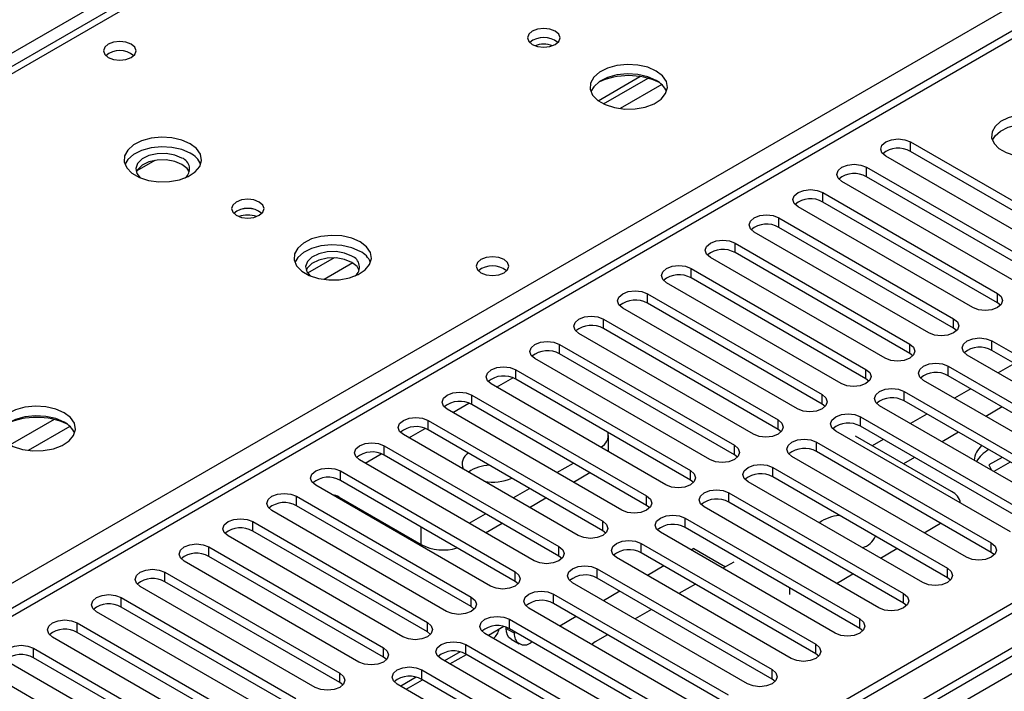
# Model space of a CAD drawing. Units: millimetres. Extents: x 4 to 9874, y 10 to 13969.
# Drawn here: x 3432 to 3559, y 2059 to 2146 of the extents above; entities that cross this region are included whole.
import ezdxf

# ---------------------------------------------------------------- set-up
doc = ezdxf.new("R2010")
doc.units = ezdxf.units.MM
doc.header["$LTSCALE"] = 47

msp = doc.modelspace()

# ---------------------------------------------------------------- linework, layer by layer
at = {"color": 7, "linetype": 'Continuous', "lineweight": 25}
for p, q in [((3667.002, 2275.827), (3189.705, 2000.29)), ((3798.485, 2207.93), (2121.228, 1239.67)), ((3799.545, 2207.318), (2122.288, 1239.058)), ((2122.728, 1233.806), (3798.924, 2201.453)), ((3640.537, 2190.627), (2925.922, 1778.089)), ((3506.832, 2135.281), (3512.21, 2138.386)), ((3507.526, 2134.865), (3513.258, 2138.174)), ((3547.108, 2129.963), (3569.648, 2116.951)), ((3566.466, 2115.114), (3543.927, 2128.126)), ((3569.648, 2115.726), (3547.108, 2128.738)), ((3449.623, 2127.567), (3447.313, 2126.233)), ((3541.452, 2126.697), (3563.991, 2113.685)), ((3563.991, 2112.461), (3541.452, 2125.472)), ((3560.808, 2111.848), (3538.269, 2124.86)), ((3535.795, 2123.431), (3558.334, 2110.42)), ((3555.152, 2108.583), (3532.613, 2121.594)), ((3558.334, 2109.195), (3535.795, 2122.206)), ((3530.138, 2120.166), (3552.677, 2107.154)), ((3552.677, 2105.929), (3530.138, 2118.941)), ((3549.495, 2105.317), (3526.956, 2118.329)), ((3524.481, 2116.9), (3547.02, 2103.888)), ((3543.838, 2102.052), (3521.299, 2115.063)), ((3547.02, 2102.664), (3524.481, 2115.675)), ((3518.824, 2113.634), (3541.363, 2100.623)), ((3541.363, 2099.398), (3518.824, 2112.41)), ((3538.181, 2098.786), (3515.642, 2111.797)), ((3513.167, 2110.369), (3535.706, 2097.357)), ((3532.524, 2095.52), (3509.985, 2108.532)), ((3535.706, 2096.132), (3513.167, 2109.144)), ((3558.727, 2108.889), (3558.334, 2109.195)), ((3507.51, 2107.103), (3530.049, 2094.092)), ((3526.867, 2092.255), (3504.328, 2105.266)), ((3530.049, 2092.867), (3507.51, 2105.878)), ((3553.07, 2105.623), (3552.677, 2105.929)), ((3501.854, 2103.837), (3524.393, 2090.826)), ((3557.627, 2104.297), (3580.166, 2091.285)), ((3524.393, 2089.601), (3501.854, 2102.613)), ((3547.413, 2102.358), (3547.02, 2102.664)), ((3576.984, 2089.448), (3554.445, 2102.46)), ((3580.166, 2090.06), (3557.627, 2103.072)), ((3521.211, 2088.989), (3498.672, 2102.001)), ((3551.97, 2101.031), (3574.509, 2088.02)), ((3560.549, 2101.385), (3558.428, 2100.16)), ((3496.197, 2100.572), (3518.736, 2087.56)), ((3574.509, 2086.795), (3551.97, 2099.806)), ((3515.554, 2085.723), (3493.015, 2098.735)), ((3518.736, 2086.336), (3496.197, 2099.347)), ((3541.757, 2099.092), (3541.363, 2099.398)), ((3571.327, 2086.183), (3548.788, 2099.194)), ((3490.54, 2097.306), (3513.079, 2084.295)), ((3546.313, 2097.765), (3568.852, 2084.754)), ((3554.893, 2098.119), (3552.771, 2096.895)), ((3513.079, 2083.07), (3490.54, 2096.081)), ((3536.099, 2095.826), (3535.706, 2096.132)), ((3565.67, 2082.917), (3543.131, 2095.928)), ((3568.852, 2083.529), (3546.313, 2096.541)), ((3509.897, 2082.458), (3487.358, 2095.469)), ((3549.236, 2094.853), (3547.115, 2093.629)), ((3558.958, 2095.772), (3556.837, 2094.547)), ((3484.883, 2094.04), (3507.422, 2081.029)), ((3540.656, 2094.5), (3563.195, 2081.488)), ((3504.24, 2079.192), (3481.701, 2092.204)), ((3507.422, 2079.804), (3484.883, 2092.816)), ((3508.152, 2089.997), (3508.152, 2092.101)), ((3530.443, 2092.561), (3530.049, 2092.867)), ((3560.013, 2079.651), (3537.474, 2092.663)), ((3563.195, 2080.263), (3540.656, 2093.275)), ((3553.301, 2092.506), (3551.18, 2091.282)), ((3479.226, 2090.775), (3501.765, 2077.763)), ((3534.999, 2091.234), (3557.538, 2078.223)), ((3552.412, 2084.849), (3540.037, 2091.993)), ((3543.579, 2091.588), (3542.159, 2090.768)), ((3501.765, 2076.539), (3479.226, 2089.55)), ((3524.786, 2089.295), (3524.393, 2089.601)), ((3557.538, 2076.998), (3534.999, 2090.009)), ((3498.583, 2075.926), (3476.044, 2088.938)), ((3501.501, 2087.305), (3503.622, 2088.529)), ((3554.356, 2076.386), (3531.817, 2089.397)), ((3547.644, 2089.241), (3546.225, 2088.421)), ((3558.923, 2089.261), (3557.236, 2088.287)), ((3557.236, 2088.287), (3557.555, 2087.602)), ((3559.984, 2088.649), (3557.863, 2087.424)), ((3473.569, 2087.509), (3496.108, 2074.498)), ((3503.622, 2086.08), (3505.744, 2087.304)), ((3529.342, 2087.968), (3551.881, 2074.957)), ((3492.926, 2072.661), (3470.387, 2085.672)), ((3496.108, 2073.273), (3473.569, 2086.284)), ((3519.129, 2086.029), (3518.736, 2086.336)), ((3548.699, 2073.12), (3526.16, 2086.132)), ((3551.881, 2073.732), (3529.342, 2086.744)), ((3495.844, 2084.039), (3497.965, 2085.264)), ((3523.686, 2084.703), (3546.225, 2071.691)), ((3467.913, 2084.244), (3490.452, 2071.232)), ((3473.393, 2084.14), (3483.999, 2078.017)), ((3497.966, 2082.814), (3500.087, 2084.039)), ((3546.225, 2070.467), (3523.686, 2083.478)), ((3487.27, 2069.395), (3464.731, 2082.407)), ((3490.452, 2070.007), (3467.913, 2083.019)), ((3490.187, 2080.773), (3492.308, 2081.998)), ((3513.472, 2082.764), (3513.079, 2083.07)), ((3543.043, 2069.855), (3520.504, 2082.866)), ((3462.255, 2080.978), (3484.794, 2067.966)), ((3492.309, 2079.549), (3494.43, 2080.773)), ((3518.029, 2081.437), (3540.568, 2068.426)), ((3548.882, 2079.546), (3551.003, 2080.771)), ((3484.794, 2066.742), (3462.255, 2079.753)), ((3507.815, 2079.498), (3507.422, 2079.804)), ((3537.386, 2066.589), (3514.847, 2079.6)), ((3540.568, 2067.201), (3518.029, 2080.212)), ((3481.613, 2066.13), (3459.073, 2079.141)), ((3512.372, 2078.172), (3534.911, 2065.16)), ((3456.599, 2077.712), (3479.138, 2064.701)), ((3534.911, 2063.935), (3512.372, 2076.947)), ((3519.178, 2077.501), (3518.83, 2077.301)), ((3519.178, 2077.501), (3523.243, 2075.154)), ((3543.225, 2076.28), (3545.346, 2077.505)), ((3557.931, 2076.692), (3557.538, 2076.998)), ((3475.956, 2062.864), (3453.417, 2075.875)), ((3479.138, 2063.476), (3456.599, 2076.487)), ((3502.158, 2076.233), (3501.765, 2076.539)), ((3531.729, 2063.323), (3509.19, 2076.335)), ((3524.304, 2075.767), (3522.896, 2074.954)), ((3450.942, 2074.447), (3473.481, 2061.435)), ((3506.715, 2074.906), (3529.254, 2061.894)), ((3515.294, 2075.26), (3513.173, 2074.035)), ((3537.568, 2073.015), (3539.689, 2074.239)), ((3473.481, 2060.21), (3450.942, 2073.222)), ((3496.502, 2072.967), (3496.108, 2073.273)), ((3526.072, 2060.058), (3503.533, 2073.069)), ((3529.254, 2060.67), (3506.715, 2073.681)), ((3552.275, 2073.426), (3551.881, 2073.732)), ((3470.299, 2059.598), (3447.76, 2072.61)), ((3509.638, 2071.994), (3507.516, 2070.769)), ((3519.36, 2072.912), (3517.239, 2071.688)), ((3445.285, 2071.181), (3467.824, 2058.17)), ((3501.058, 2071.64), (3523.597, 2058.629)), ((3523.597, 2057.404), (3501.058, 2070.416)), ((3546.618, 2070.161), (3546.225, 2070.467)), ((3464.642, 2056.333), (3442.103, 2069.344)), ((3467.824, 2056.945), (3445.285, 2069.956)), ((3490.845, 2069.701), (3490.452, 2070.007)), ((3520.415, 2056.792), (3497.876, 2069.803)), ((3513.703, 2069.647), (3511.582, 2068.422)), ((3439.628, 2067.916), (3462.167, 2054.904)), ((3495.401, 2068.375), (3517.94, 2055.363)), ((3503.981, 2068.728), (3501.86, 2067.504)), ((3462.167, 2053.679), (3439.628, 2066.691)), ((3485.188, 2066.436), (3484.794, 2066.742)), ((3494.665, 2067.433), (3492.667, 2066.279)), ((3494.959, 2067.194), (3494.959, 2067.348)), ((3517.94, 2054.138), (3495.401, 2067.15)), ((3496.02, 2066.582), (3496.02, 2066.793)), ((3540.961, 2066.895), (3540.568, 2067.201)), ((3458.985, 2053.067), (3436.446, 2066.078)), ((3514.758, 2053.526), (3492.219, 2066.538)), ((3495.581, 2065.821), (3496.641, 2065.209)), ((3498.324, 2065.463), (3498.141, 2065.357)), ((3508.047, 2066.381), (3506.45, 2065.459)), ((3433.971, 2064.65), (3456.51, 2051.638)), ((3489.008, 2064.167), (3487.01, 2063.014)), ((3489.744, 2065.109), (3512.283, 2052.097)), ((3453.328, 2049.801), (3430.789, 2062.813)), ((3456.51, 2050.413), (3433.971, 2063.425)), ((3479.531, 2063.17), (3479.138, 2063.476)), ((3509.101, 2050.261), (3486.562, 2063.272)), ((3487.707, 2062.611), (3489.828, 2063.836)), ((3512.283, 2050.873), (3489.744, 2063.884)), ((3535.304, 2063.629), (3534.911, 2063.935)), ((3484.087, 2061.843), (3506.626, 2048.832)), ((3428.314, 2061.384), (3450.853, 2048.373)), ((3483.351, 2060.902), (3481.353, 2059.748)), ((3482.05, 2059.346), (3484.171, 2060.57)), ((3506.626, 2047.607), (3484.087, 2060.619)), ((3529.647, 2060.364), (3529.254, 2060.67)), ((3473.874, 2059.904), (3473.481, 2060.21)), ((3503.445, 2046.995), (3480.905, 2060.007))]:
    msp.add_line(p, q, dxfattribs=at)
at = {"color": 8, "linetype": 'Continuous', "lineweight": 25}
for p, q in [((3668.377, 2275.691), (3191.08, 2000.153)), ((3248.002, 1967.293), (3725.299, 2242.831)), ((3576.276, 2225.176), (2080.216, 1361.518)), ((3799.545, 2202.827), (2122.288, 1234.567)), ((2121.228, 1230.691), (3804.142, 2202.216)), ((3642.037, 2190.479), (2926.801, 1777.581)), ((3515.02, 2137.353), (3509.649, 2134.252)), ((3547.108, 2128.738), (3547.108, 2129.963)), ((3541.452, 2125.472), (3541.452, 2126.697)), ((3535.795, 2122.206), (3535.795, 2123.431)), ((3530.138, 2118.941), (3530.138, 2120.166)), ((3524.481, 2115.675), (3524.481, 2116.9)), ((3472.763, 2115), (3469.343, 2113.025)), ((3475.163, 2114.344), (3471.465, 2112.209)), ((3518.824, 2112.41), (3518.824, 2113.634)), ((3513.167, 2109.144), (3513.167, 2110.369)), ((3558.334, 2109.195), (3558.334, 2110.42)), ((3507.51, 2105.878), (3507.51, 2107.103)), ((3552.677, 2105.929), (3552.677, 2107.154)), ((3501.854, 2102.613), (3501.854, 2103.837)), ((3547.02, 2102.664), (3547.02, 2103.888)), ((3557.627, 2103.072), (3557.627, 2104.297)), ((3551.97, 2099.806), (3551.97, 2101.031)), ((3496.197, 2099.347), (3496.197, 2100.572)), ((3541.363, 2099.398), (3541.363, 2100.623)), ((3493.723, 2098.326), (3495.804, 2099.528)), ((3490.54, 2096.081), (3490.54, 2097.306)), ((3535.706, 2096.132), (3535.706, 2097.357)), ((3546.313, 2096.541), (3546.313, 2097.765)), ((3488.066, 2095.061), (3490.147, 2096.262)), ((3436.646, 2094.149), (3430.973, 2090.875)), ((3484.883, 2092.816), (3484.883, 2094.04)), ((3530.049, 2092.867), (3530.049, 2094.092)), ((3540.656, 2093.275), (3540.656, 2094.5)), ((3438.653, 2093.267), (3433.281, 2090.166)), ((3482.409, 2091.795), (3484.49, 2092.997)), ((3479.226, 2089.55), (3479.226, 2090.775)), ((3524.393, 2089.601), (3524.393, 2090.826)), ((3534.999, 2090.009), (3534.999, 2091.234)), ((3476.752, 2088.529), (3478.834, 2089.731)), ((3473.569, 2086.284), (3473.569, 2087.509)), ((3518.736, 2086.336), (3518.736, 2087.56)), ((3529.342, 2086.744), (3529.342, 2087.968)), ((3523.686, 2083.478), (3523.686, 2084.703)), ((3467.913, 2083.019), (3467.913, 2084.244)), ((3513.079, 2083.07), (3513.079, 2084.295)), ((3462.255, 2079.753), (3462.255, 2080.978)), ((3507.422, 2079.804), (3507.422, 2081.029)), ((3518.029, 2080.212), (3518.029, 2081.437)), ((3483.999, 2078.017), (3483.999, 2080.264)), ((3512.372, 2076.947), (3512.372, 2078.172)), ((3557.538, 2076.998), (3557.538, 2078.223)), ((3456.599, 2076.487), (3456.599, 2077.712)), ((3501.765, 2076.539), (3501.765, 2077.763)), ((3450.942, 2073.222), (3450.942, 2074.447)), ((3496.108, 2073.273), (3496.108, 2074.498)), ((3506.715, 2073.681), (3506.715, 2074.906)), ((3551.881, 2073.732), (3551.881, 2074.957)), ((3531.552, 2071.583), (3531.552, 2072.406)), ((3546.225, 2070.467), (3546.225, 2071.691)), ((3445.285, 2069.956), (3445.285, 2071.181)), ((3490.452, 2070.007), (3490.452, 2071.232)), ((3501.058, 2070.416), (3501.058, 2071.64)), ((3439.628, 2066.691), (3439.628, 2067.916)), ((3484.794, 2066.742), (3484.794, 2067.966)), ((3495.401, 2067.15), (3495.401, 2068.375)), ((3540.568, 2067.201), (3540.568, 2068.426)), ((3494.959, 2067.194), (3496.02, 2066.582)), ((3433.971, 2063.425), (3433.971, 2064.65)), ((3479.138, 2063.476), (3479.138, 2064.701)), ((3489.744, 2063.884), (3489.744, 2065.109)), ((3534.911, 2063.935), (3534.911, 2065.16)), ((3484.087, 2060.619), (3484.087, 2061.843)), ((3529.254, 2060.67), (3529.254, 2061.894)), ((3473.481, 2060.21), (3473.481, 2061.435))]:
    msp.add_line(p, q, dxfattribs=at)
at = {"color": 7, "linetype": 'Continuous', "lineweight": 25, "flags": 128}
for points in [[(3501.285, 2144.251), (3500.604, 2144.513), (3499.801, 2144.606), (3498.997, 2144.514), (3498.316, 2144.251), (3497.86, 2143.857), (3497.701, 2143.393), (3497.861, 2142.93), (3498.316, 2142.536), (3498.997, 2142.274), (3499.801, 2142.181), (3500.604, 2142.273), (3501.285, 2142.536), (3501.741, 2142.93), (3501.901, 2143.394), (3501.741, 2143.857), (3501.285, 2144.251)], [(3446.593, 2142.555), (3445.912, 2142.818), (3445.108, 2142.91), (3444.305, 2142.818), (3443.623, 2142.555), (3443.168, 2142.162), (3443.008, 2141.698), (3443.168, 2141.234), (3443.623, 2140.841), (3444.305, 2140.578), (3445.108, 2140.486), (3445.912, 2140.578), (3446.593, 2140.841), (3447.048, 2141.234), (3447.208, 2141.698), (3447.048, 2142.162), (3446.593, 2142.555)], [(3514.296, 2139.107), (3513.211, 2139.582), (3511.945, 2139.871), (3510.59, 2139.951), (3509.248, 2139.818), (3508.019, 2139.48), (3506.992, 2138.963), (3506.245, 2138.306), (3505.834, 2137.557), (3505.787, 2136.771), (3506.109, 2136.007), (3506.777, 2135.322), (3507.739, 2134.766), (3508.927, 2134.381), (3510.25, 2134.195), (3511.61, 2134.222), (3512.908, 2134.46), (3514.047, 2134.891), (3514.942, 2135.483), (3515.527, 2136.193), (3515.758, 2136.968), (3515.619, 2137.75), (3515.119, 2138.481), (3514.296, 2139.107)], [(3514.296, 2137.882), (3513.211, 2138.357), (3511.945, 2138.646), (3510.59, 2138.726), (3509.248, 2138.593), (3508.019, 2138.255), (3506.992, 2137.739), (3506.245, 2137.081), (3505.875, 2136.454)], [(3565.67, 2132.718), (3564.639, 2133.169), (3563.436, 2133.443), (3562.149, 2133.52), (3560.874, 2133.392), (3559.706, 2133.072), (3558.731, 2132.581), (3558.021, 2131.957), (3557.63, 2131.245), (3557.586, 2130.498), (3557.892, 2129.773), (3558.527, 2129.122), (3559.441, 2128.594), (3560.568, 2128.228), (3561.825, 2128.051), (3563.118, 2128.077), (3564.351, 2128.302), (3565.433, 2128.712), (3566.283, 2129.275), (3566.839, 2129.949), (3567.059, 2130.685), (3566.926, 2131.428), (3566.451, 2132.123), (3565.67, 2132.718)], [(3557.681, 2130.166), (3558.021, 2130.732), (3558.731, 2131.356), (3559.706, 2131.847), (3560.874, 2132.168), (3562.149, 2132.295), (3563.436, 2132.218), (3564.639, 2131.944), (3565.67, 2131.493)], [(3454.192, 2129.719), (3453.107, 2130.194), (3451.84, 2130.482), (3450.486, 2130.562), (3449.144, 2130.429), (3447.915, 2130.091), (3446.888, 2129.575), (3446.141, 2128.917), (3445.729, 2128.168), (3445.683, 2127.382), (3446.005, 2126.619), (3446.673, 2125.934), (3447.635, 2125.378), (3448.823, 2124.993), (3450.145, 2124.806), (3451.506, 2124.833), (3452.804, 2125.071), (3453.943, 2125.502), (3454.838, 2126.095), (3455.422, 2126.804), (3455.654, 2127.579), (3455.514, 2128.361), (3455.015, 2129.092), (3454.192, 2129.719)], [(3543.927, 2128.126), (3543.439, 2128.547), (3543.268, 2129.044), (3543.439, 2129.541), (3543.926, 2129.962), (3544.656, 2130.244), (3545.517, 2130.343), (3546.379, 2130.244), (3547.108, 2129.963)], [(3454.192, 2128.494), (3453.107, 2128.969), (3451.84, 2129.257), (3450.486, 2129.338), (3449.144, 2129.204), (3447.915, 2128.866), (3446.888, 2128.35), (3446.141, 2127.693), (3445.771, 2127.065)], [(3453.131, 2127.881), (3452.194, 2128.268), (3451.09, 2128.458), (3449.938, 2128.43), (3448.865, 2128.189), (3447.986, 2127.759), (3447.396, 2127.187), (3447.16, 2126.536), (3447.302, 2125.876), (3447.748, 2125.329)], [(3453.131, 2127.065), (3452.194, 2127.452), (3451.09, 2127.641), (3449.938, 2127.614), (3448.865, 2127.372), (3447.986, 2126.942), (3447.396, 2126.371), (3447.229, 2126.045)], [(3454.084, 2126.045), (3453.801, 2126.524), (3453.131, 2127.065)], [(3538.269, 2124.86), (3537.782, 2125.281), (3537.61, 2125.778), (3537.782, 2126.275), (3538.27, 2126.697), (3539, 2126.978), (3539.86, 2127.077), (3540.721, 2126.978), (3541.452, 2126.697)], [(3532.613, 2121.594), (3532.125, 2122.016), (3531.954, 2122.513), (3532.125, 2123.01), (3532.613, 2123.431), (3533.343, 2123.713), (3534.204, 2123.812), (3535.065, 2123.713), (3535.795, 2123.431)], [(3463.102, 2122.208), (3462.42, 2122.471), (3461.617, 2122.563), (3460.813, 2122.471), (3460.132, 2122.208), (3459.677, 2121.814), (3459.517, 2121.35), (3459.677, 2120.886), (3460.132, 2120.493), (3460.813, 2120.23), (3461.617, 2120.138), (3462.421, 2120.23), (3463.102, 2120.493), (3463.557, 2120.887), (3463.717, 2121.35), (3463.557, 2121.814), (3463.102, 2122.208)], [(3526.956, 2118.329), (3526.468, 2118.75), (3526.297, 2119.247), (3526.468, 2119.744), (3526.956, 2120.165), (3527.686, 2120.447), (3528.547, 2120.546), (3529.408, 2120.447), (3530.138, 2120.166)], [(3476.113, 2117.064), (3475.028, 2117.539), (3473.761, 2117.828), (3472.406, 2117.908), (3471.064, 2117.774), (3469.835, 2117.437), (3468.809, 2116.92), (3468.062, 2116.263), (3467.65, 2115.514), (3467.603, 2114.728), (3467.926, 2113.964), (3468.593, 2113.279), (3469.556, 2112.723), (3470.743, 2112.338), (3472.066, 2112.152), (3473.426, 2112.179), (3474.725, 2112.417), (3475.863, 2112.848), (3476.758, 2113.44), (3477.343, 2114.15), (3477.574, 2114.925), (3477.435, 2115.707), (3476.935, 2116.438), (3476.113, 2117.064)], [(3476.113, 2115.84), (3475.028, 2116.314), (3473.761, 2116.603), (3472.406, 2116.683), (3471.064, 2116.55), (3469.835, 2116.212), (3468.809, 2115.696), (3468.062, 2115.038), (3467.691, 2114.411)], [(3521.299, 2115.063), (3520.811, 2115.484), (3520.64, 2115.982), (3520.811, 2116.479), (3521.299, 2116.9), (3522.029, 2117.182), (3522.89, 2117.28), (3523.751, 2117.182), (3524.481, 2116.9)], [(3475.052, 2115.227), (3474.114, 2115.614), (3473.01, 2115.804), (3471.859, 2115.776), (3470.785, 2115.534), (3469.906, 2115.104), (3469.317, 2114.533), (3469.08, 2113.882), (3469.223, 2113.222), (3469.67, 2112.673)], [(3475.052, 2114.411), (3474.114, 2114.797), (3473.01, 2114.987), (3471.859, 2114.96), (3470.785, 2114.718), (3469.906, 2114.288), (3469.317, 2113.716), (3469.149, 2113.39)], [(3494.677, 2114.798), (3493.995, 2115.06), (3493.192, 2115.153), (3492.388, 2115.06), (3491.707, 2114.798), (3491.251, 2114.404), (3491.091, 2113.94), (3491.251, 2113.476), (3491.706, 2113.083), (3492.388, 2112.82), (3493.191, 2112.728), (3493.995, 2112.82), (3494.677, 2113.083), (3495.132, 2113.476), (3495.292, 2113.94), (3495.132, 2114.404), (3494.677, 2114.798)], [(3476.005, 2113.39), (3475.722, 2113.869), (3475.052, 2114.411)], [(3515.642, 2111.797), (3515.155, 2112.219), (3514.983, 2112.716), (3515.154, 2113.213), (3515.642, 2113.634), (3516.372, 2113.916), (3517.233, 2114.015), (3518.094, 2113.916), (3518.824, 2113.634)], [(3509.985, 2108.532), (3509.497, 2108.953), (3509.326, 2109.45), (3509.498, 2109.947), (3509.985, 2110.369), (3510.715, 2110.65), (3511.576, 2110.749), (3512.437, 2110.65), (3513.167, 2110.369)], [(3558.334, 2110.42), (3558.821, 2109.998), (3558.993, 2109.501), (3558.821, 2109.004), (3558.334, 2108.583), (3557.604, 2108.301), (3556.743, 2108.202), (3555.882, 2108.301), (3555.152, 2108.583)], [(3504.328, 2105.266), (3503.841, 2105.687), (3503.669, 2106.185), (3503.841, 2106.682), (3504.329, 2107.103), (3505.058, 2107.385), (3505.919, 2107.483), (3506.78, 2107.385), (3507.51, 2107.103)], [(3552.677, 2107.154), (3553.165, 2106.733), (3553.336, 2106.236), (3553.165, 2105.739), (3552.677, 2105.317), (3551.947, 2105.036), (3551.086, 2104.937), (3550.225, 2105.036), (3549.495, 2105.317)], [(3498.672, 2102.001), (3498.184, 2102.422), (3498.013, 2102.919), (3498.184, 2103.416), (3498.671, 2103.837), (3499.401, 2104.119), (3500.263, 2104.218), (3501.124, 2104.119), (3501.854, 2103.837)], [(3547.02, 2103.888), (3547.508, 2103.467), (3547.679, 2102.97), (3547.508, 2102.473), (3547.02, 2102.051), (3546.29, 2101.77), (3545.429, 2101.671), (3544.568, 2101.77), (3543.838, 2102.052)], [(3554.445, 2102.46), (3553.957, 2102.881), (3553.786, 2103.378), (3553.957, 2103.875), (3554.444, 2104.297), (3555.175, 2104.578), (3556.036, 2104.677), (3556.897, 2104.578), (3557.627, 2104.297)], [(3493.015, 2098.735), (3492.527, 2099.156), (3492.356, 2099.653), (3492.527, 2100.15), (3493.015, 2100.572), (3493.745, 2100.853), (3494.606, 2100.952), (3495.467, 2100.853), (3496.197, 2100.572)], [(3548.788, 2099.194), (3548.3, 2099.616), (3548.129, 2100.113), (3548.3, 2100.61), (3548.788, 2101.031), (3549.518, 2101.313), (3550.379, 2101.412), (3551.24, 2101.313), (3551.97, 2101.031)], [(3541.363, 2100.623), (3541.851, 2100.201), (3542.022, 2099.704), (3541.851, 2099.207), (3541.363, 2098.786), (3540.633, 2098.504), (3539.772, 2098.406), (3538.911, 2098.504), (3538.181, 2098.786)], [(3487.358, 2095.469), (3486.87, 2095.891), (3486.699, 2096.388), (3486.87, 2096.885), (3487.358, 2097.306), (3488.088, 2097.588), (3488.949, 2097.687), (3489.81, 2097.588), (3490.54, 2097.306)], [(3535.706, 2097.357), (3536.194, 2096.936), (3536.365, 2096.439), (3536.194, 2095.942), (3535.706, 2095.52), (3534.976, 2095.239), (3534.115, 2095.14), (3533.254, 2095.239), (3532.524, 2095.52)], [(3543.131, 2095.928), (3542.643, 2096.35), (3542.472, 2096.847), (3542.643, 2097.344), (3543.131, 2097.765), (3543.861, 2098.047), (3544.722, 2098.146), (3545.583, 2098.047), (3546.313, 2097.765)], [(3437.929, 2095.021), (3436.844, 2095.496), (3435.577, 2095.785), (3434.222, 2095.865), (3432.881, 2095.731), (3431.651, 2095.394), (3430.625, 2094.877), (3429.878, 2094.22), (3429.466, 2093.471), (3429.419, 2092.685), (3429.742, 2091.921), (3430.409, 2091.236), (3431.372, 2090.68), (3432.559, 2090.295), (3433.882, 2090.109), (3435.243, 2090.136), (3436.541, 2090.374), (3437.679, 2090.805), (3438.574, 2091.397), (3439.159, 2092.107), (3439.39, 2092.882), (3439.251, 2093.664), (3438.752, 2094.395), (3437.929, 2095.021)], [(3437.929, 2093.797), (3436.844, 2094.271), (3435.577, 2094.56), (3434.222, 2094.64), (3432.881, 2094.507), (3431.651, 2094.169), (3430.625, 2093.652), (3429.878, 2092.995), (3429.507, 2092.368)], [(3537.474, 2092.663), (3536.986, 2093.084), (3536.815, 2093.581), (3536.986, 2094.078), (3537.474, 2094.5), (3538.204, 2094.781), (3539.065, 2094.88), (3539.926, 2094.781), (3540.656, 2094.5)], [(3481.701, 2092.204), (3481.213, 2092.625), (3481.042, 2093.122), (3481.213, 2093.619), (3481.701, 2094.041), (3482.431, 2094.322), (3483.292, 2094.421), (3484.153, 2094.322), (3484.883, 2094.04)], [(3530.049, 2094.092), (3530.537, 2093.67), (3530.708, 2093.173), (3530.537, 2092.676), (3530.05, 2092.255), (3529.32, 2091.973), (3528.458, 2091.874), (3527.597, 2091.973), (3526.867, 2092.255)], [(3476.044, 2088.938), (3475.556, 2089.359), (3475.385, 2089.856), (3475.556, 2090.354), (3476.044, 2090.775), (3476.774, 2091.056), (3477.635, 2091.155), (3478.496, 2091.056), (3479.226, 2090.775)], [(3524.393, 2090.826), (3524.88, 2090.405), (3525.052, 2089.907), (3524.88, 2089.41), (3524.392, 2088.989), (3523.663, 2088.708), (3522.802, 2088.609), (3521.941, 2088.707), (3521.211, 2088.989)], [(3531.817, 2089.397), (3531.329, 2089.819), (3531.158, 2090.316), (3531.33, 2090.813), (3531.817, 2091.234), (3532.547, 2091.516), (3533.408, 2091.615), (3534.269, 2091.516), (3534.999, 2091.234)], [(3526.16, 2086.132), (3525.673, 2086.553), (3525.501, 2087.05), (3525.673, 2087.547), (3526.16, 2087.968), (3526.89, 2088.25), (3527.751, 2088.349), (3528.612, 2088.25), (3529.342, 2087.968)], [(3470.387, 2085.672), (3469.9, 2086.094), (3469.728, 2086.591), (3469.9, 2087.088), (3470.387, 2087.509), (3471.117, 2087.791), (3471.978, 2087.89), (3472.839, 2087.791), (3473.569, 2087.509)], [(3518.736, 2087.56), (3519.224, 2087.139), (3519.395, 2086.642), (3519.223, 2086.145), (3518.736, 2085.723), (3518.006, 2085.442), (3517.145, 2085.343), (3516.284, 2085.442), (3515.554, 2085.723)], [(3464.731, 2082.407), (3464.243, 2082.828), (3464.072, 2083.325), (3464.243, 2083.822), (3464.73, 2084.244), (3465.46, 2084.525), (3466.322, 2084.624), (3467.183, 2084.525), (3467.913, 2084.244)], [(3520.504, 2082.866), (3520.016, 2083.287), (3519.845, 2083.784), (3520.016, 2084.281), (3520.503, 2084.703), (3521.233, 2084.984), (3522.095, 2085.083), (3522.956, 2084.985), (3523.686, 2084.703)], [(3513.079, 2084.295), (3513.566, 2083.873), (3513.738, 2083.376), (3513.567, 2082.879), (3513.079, 2082.458), (3512.349, 2082.176), (3511.488, 2082.077), (3510.627, 2082.176), (3509.897, 2082.458)], [(3459.073, 2079.141), (3458.586, 2079.562), (3458.414, 2080.059), (3458.586, 2080.557), (3459.074, 2080.978), (3459.804, 2081.26), (3460.664, 2081.358), (3461.526, 2081.26), (3462.255, 2080.978)], [(3507.422, 2081.029), (3507.91, 2080.608), (3508.081, 2080.111), (3507.91, 2079.613), (3507.422, 2079.192), (3506.692, 2078.911), (3505.831, 2078.812), (3504.97, 2078.91), (3504.24, 2079.192)], [(3514.847, 2079.6), (3514.359, 2080.022), (3514.187, 2080.519), (3514.359, 2081.016), (3514.847, 2081.437), (3515.577, 2081.719), (3516.438, 2081.818), (3517.299, 2081.719), (3518.029, 2081.437)], [(3453.417, 2075.875), (3452.929, 2076.297), (3452.758, 2076.794), (3452.929, 2077.291), (3453.417, 2077.712), (3454.147, 2077.994), (3455.008, 2078.093), (3455.869, 2077.994), (3456.599, 2077.712)], [(3509.19, 2076.335), (3508.702, 2076.756), (3508.531, 2077.253), (3508.702, 2077.75), (3509.19, 2078.172), (3509.92, 2078.453), (3510.781, 2078.552), (3511.642, 2078.453), (3512.372, 2078.172)], [(3557.538, 2078.223), (3558.026, 2077.801), (3558.197, 2077.304), (3558.026, 2076.807), (3557.538, 2076.386), (3556.808, 2076.104), (3555.947, 2076.005), (3555.086, 2076.104), (3554.356, 2076.386)], [(3501.765, 2077.763), (3502.253, 2077.342), (3502.424, 2076.845), (3502.253, 2076.348), (3501.765, 2075.927), (3501.035, 2075.645), (3500.174, 2075.546), (3499.313, 2075.645), (3498.583, 2075.926)], [(3447.76, 2072.61), (3447.272, 2073.031), (3447.101, 2073.528), (3447.272, 2074.025), (3447.76, 2074.447), (3448.49, 2074.728), (3449.351, 2074.827), (3450.212, 2074.728), (3450.942, 2074.447)], [(3496.108, 2074.498), (3496.596, 2074.076), (3496.767, 2073.579), (3496.596, 2073.082), (3496.108, 2072.661), (3495.378, 2072.379), (3494.517, 2072.28), (3493.656, 2072.379), (3492.926, 2072.661)], [(3503.533, 2073.069), (3503.045, 2073.49), (3502.874, 2073.988), (3503.045, 2074.485), (3503.533, 2074.906), (3504.263, 2075.187), (3505.124, 2075.286), (3505.985, 2075.188), (3506.715, 2074.906)], [(3551.881, 2074.957), (3552.369, 2074.536), (3552.54, 2074.039), (3552.369, 2073.541), (3551.881, 2073.12), (3551.152, 2072.839), (3550.29, 2072.74), (3549.429, 2072.839), (3548.699, 2073.12)], [(3497.876, 2069.803), (3497.388, 2070.225), (3497.217, 2070.722), (3497.388, 2071.219), (3497.876, 2071.64), (3498.606, 2071.922), (3499.467, 2072.021), (3500.328, 2071.922), (3501.058, 2071.64)], [(3546.225, 2071.691), (3546.712, 2071.27), (3546.884, 2070.773), (3546.712, 2070.276), (3546.224, 2069.854), (3545.494, 2069.573), (3544.634, 2069.474), (3543.773, 2069.573), (3543.043, 2069.855)], [(3442.103, 2069.344), (3441.615, 2069.766), (3441.444, 2070.263), (3441.615, 2070.76), (3442.103, 2071.181), (3442.833, 2071.463), (3443.694, 2071.562), (3444.555, 2071.463), (3445.285, 2071.181)], [(3490.452, 2071.232), (3490.939, 2070.811), (3491.111, 2070.314), (3490.939, 2069.817), (3490.451, 2069.395), (3489.721, 2069.114), (3488.861, 2069.015), (3488, 2069.114), (3487.27, 2069.395)], [(3436.446, 2066.078), (3435.959, 2066.5), (3435.787, 2066.997), (3435.958, 2067.494), (3436.446, 2067.915), (3437.176, 2068.197), (3438.037, 2068.296), (3438.898, 2068.197), (3439.628, 2067.916)], [(3484.794, 2067.966), (3485.282, 2067.545), (3485.453, 2067.048), (3485.282, 2066.551), (3484.795, 2066.13), (3484.065, 2065.848), (3483.203, 2065.749), (3482.342, 2065.848), (3481.613, 2066.13)], [(3492.219, 2066.538), (3491.732, 2066.959), (3491.56, 2067.456), (3491.731, 2067.953), (3492.219, 2068.375), (3492.949, 2068.656), (3493.81, 2068.755), (3494.671, 2068.656), (3495.401, 2068.375)], [(3540.568, 2068.426), (3541.055, 2068.004), (3541.227, 2067.507), (3541.055, 2067.01), (3540.568, 2066.589), (3539.838, 2066.307), (3538.977, 2066.208), (3538.116, 2066.307), (3537.386, 2066.589)], [(3495.581, 2065.821), (3495.581, 2065.821), (3495.317, 2066.04), (3495.121, 2066.35), (3495, 2066.74), (3494.959, 2067.194)], [(3486.562, 2063.272), (3486.074, 2063.693), (3485.903, 2064.191), (3486.075, 2064.688), (3486.562, 2065.109), (3487.292, 2065.391), (3488.153, 2065.489), (3489.014, 2065.391), (3489.744, 2065.109)], [(3506.45, 2065.459), (3506.077, 2065.197), (3505.991, 2065.119)], [(3430.789, 2062.813), (3430.301, 2063.234), (3430.13, 2063.731), (3430.302, 2064.228), (3430.789, 2064.65), (3431.519, 2064.931), (3432.38, 2065.03), (3433.241, 2064.931), (3433.971, 2064.65)], [(3479.138, 2064.701), (3479.625, 2064.279), (3479.797, 2063.782), (3479.625, 2063.285), (3479.138, 2062.864), (3478.408, 2062.582), (3477.547, 2062.483), (3476.686, 2062.582), (3475.956, 2062.864)], [(3534.911, 2065.16), (3535.398, 2064.739), (3535.57, 2064.242), (3535.398, 2063.744), (3534.911, 2063.323), (3534.181, 2063.042), (3533.32, 2062.943), (3532.459, 2063.042), (3531.729, 2063.323)], [(3480.905, 2060.007), (3480.418, 2060.428), (3480.246, 2060.925), (3480.418, 2061.422), (3480.906, 2061.843), (3481.635, 2062.125), (3482.496, 2062.224), (3483.358, 2062.125), (3484.087, 2061.843)], [(3529.254, 2061.894), (3529.742, 2061.473), (3529.913, 2060.976), (3529.742, 2060.479), (3529.254, 2060.058), (3528.524, 2059.776), (3527.663, 2059.677), (3526.802, 2059.776), (3526.072, 2060.058)], [(3473.481, 2061.435), (3473.969, 2061.014), (3474.14, 2060.517), (3473.969, 2060.02), (3473.481, 2059.598), (3472.751, 2059.317), (3471.89, 2059.218), (3471.029, 2059.317), (3470.299, 2059.598)]]:
    msp.add_lwpolyline(points, dxfattribs=at)
at = {"color": 7, "linetype": 'Continuous', "lineweight": 25}
for centre, radius, start, end in [((3499.801, 2140.58), 2.851, 50.53312, 129.46612), ((3499.804, 2140.584), 2.85, 50.53465, 129.5747), ((3445.108, 2138.886), 2.85, 50.51723, 129.482), ((3499.804, 2139.182), 3.388, 70.44282, 109.63111), ((3510.761, 2129.19), 9.324, 65.59438, 114.40752), ((3513.101, 2135.4), 2.756, 22.4916, 64.29158), ((3545.541, 2126.015), 3.141, 60.06427, 129.72182), ((3452.612, 2126.48), 1.495, 309.64837, 69.64968), ((3452.984, 2125.999), 2.772, 22.6207, 64.16248), ((3539.884, 2122.749), 3.142, 60.0734, 129.71268), ((3534.227, 2119.484), 3.142, 60.06503, 129.72105), ((3461.621, 2118.541), 2.85, 50.53465, 129.5747), ((3461.617, 2118.537), 2.852, 50.53731, 129.46192), ((3461.62, 2117.144), 3.383, 70.41618, 109.64795), ((3528.57, 2116.218), 3.141, 60.06427, 129.72182), ((3474.532, 2113.826), 1.495, 309.56204, 69.64161), ((3474.904, 2113.345), 2.772, 22.62094, 64.16224), ((3522.913, 2112.953), 3.141, 60.06427, 129.72182), ((3493.191, 2111.128), 2.85, 50.51671, 129.48252), ((3517.257, 2109.686), 3.142, 60.0734, 129.71268), ((3511.599, 2106.422), 3.141, 60.05966, 129.72115), ((3505.943, 2103.156), 3.142, 60.06503, 129.72105), ((3556.059, 2100.349), 3.141, 60.06427, 129.72182), ((3500.286, 2099.89), 3.141, 60.06427, 129.72182), ((3494.629, 2096.625), 3.141, 60.06427, 129.72182), ((3550.402, 2097.084), 3.141, 60.06427, 129.72182), ((3488.972, 2093.358), 3.142, 60.0734, 129.71268), ((3544.745, 2093.817), 3.142, 60.0734, 129.71268), ((3434.393, 2085.105), 9.323, 65.63626, 114.36266), ((3436.721, 2091.302), 2.772, 22.62094, 64.16224), ((3539.088, 2090.553), 3.141, 60.05966, 129.72115), ((3483.315, 2090.093), 3.142, 60.06503, 129.72105), ((3506.376, 2092.146), 1.754, 296.26387, 10.85089), ((3558.203, 2088.608), 2.9, 131.39271, 174.35259), ((3477.658, 2086.828), 3.142, 60.06503, 129.72105), ((3490.93, 2088.39), 1.658, 120.78264, 202.28801), ((3533.431, 2087.287), 3.142, 60.06503, 129.72105), ((3559.221, 2086.653), 4.138, 119.33758, 150.15187), ((3492.944, 2083.156), 5.09, 91.58914, 124.20812), ((3527.775, 2084.021), 3.141, 60.06427, 129.72182), ((3472.002, 2083.562), 3.141, 60.06427, 129.72182), ((3493.246, 2092.399), 6.318, 259.89873, 292.80068), ((3472.371, 2082.506), 1.927, 57.97975, 84.73564), ((3551.539, 2082.967), 2.075, 11.15561, 65.12288), ((3466.345, 2080.297), 3.141, 60.06427, 129.72182), ((3522.118, 2080.756), 3.141, 60.06427, 129.72182), ((3516.461, 2077.489), 3.142, 60.0734, 129.71268), ((3538.3, 2076.93), 4.868, 94.30658, 127.02783), ((3460.688, 2077.031), 3.141, 60.05966, 129.72115), ((3540.165, 2080.159), 2.663, 286.62691, 336.29293), ((3455.031, 2073.765), 3.142, 60.06503, 129.72105), ((3486.844, 2083.526), 6.2, 242.68522, 286.75485), ((3510.804, 2074.224), 3.142, 60.06503, 129.72105), ((3449.374, 2070.5), 3.141, 60.06427, 129.72182), ((3505.147, 2070.959), 3.142, 60.06503, 129.72105), ((3499.49, 2067.693), 3.141, 60.06427, 129.72182), ((3443.717, 2067.234), 3.141, 60.06427, 129.72182), ((3438.061, 2063.968), 3.142, 60.0734, 129.71268), ((3493.834, 2064.428), 3.141, 60.06427, 129.72182), ((3491.596, 2067.797), 2.568, 312.33613, 343.92761), ((3497.313, 2066.372), 1.31, 170.79131, 309.2078), ((3488.177, 2061.162), 3.141, 60.05966, 129.72115), ((3432.404, 2060.703), 3.141, 60.05966, 129.72115), ((3482.52, 2057.896), 3.142, 60.06503, 129.72105)]:
    msp.add_arc(centre, radius, start, end, dxfattribs=at)

doc.saveas('drawing.dxf')
